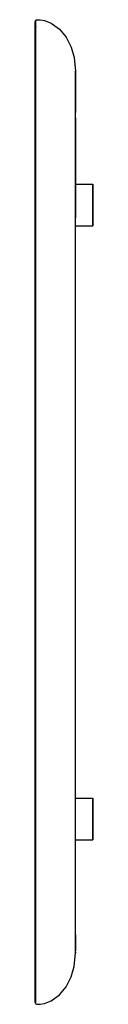
# Model space of a CAD drawing. Extents: x 0 to 47, y 0 to 802.
import ezdxf

# ---------------------------------------------------------------- set-up
doc = ezdxf.new("R2010")
doc.units = 0
doc.header["$MEASUREMENT"] = 0

msp = doc.modelspace()

# ---------------------------------------------------------------- linework, layer by layer
for p, q in [((0.5, 801.5), (1.5, 802)), ((0.5, 801.5), (1.5, 802)), ((1.5, 802), (4.1027, 801.837)), ((0, 800.5), (0.5, 801.5)), ((0, 800.5), (0.5, 801.5)), ((0, 800.002), (0, 800.5)), ((0, 798.919), (0, 800.002)), ((0, 797.919), (0, 799.002)), ((0, 797.077), (0, 798.919)), ((0, 797.919), (0, 798.919)), ((0, 795.5), (0, 797.077)), ((0, 796.077), (0, 797.077)), ((0, 794.5), (0, 796.077)), ((0, 794.871), (0, 795.5)), ((0, 792.996), (0, 794.871)), ((0, 793.88), (0, 794.5)), ((0.5, 801.002), (0.5, 801.5)), ((0.5, 801.5), (0.5, 801.002)), ((0.5, 799.919), (0.5, 801.002)), ((0.5, 798.077), (0.5, 799.919)), ((0.5, 796.5), (0.5, 798.077)), ((0.5, 795.863), (0.5, 796.5)), ((0.5, 796.5), (0.5, 795.863)), ((0.5, 793.961), (0.5, 795.863)), ((4.1027, 801.837), (7.7393, 801.294)), ((7.7393, 801.294), (13.0043, 799.287)), ((13.0043, 799.287), (19.9519, 794.297)), ((19.9519, 794.297), (25.3798, 787.679)), ((0, 789.905), (0, 792.996)), ((0, 792.03), (0, 792.996)), ((0, 785.653), (0, 789.905)), ((0, 788.981), (0, 789.905)), ((0.5, 790.829), (0.5, 793.961)), ((0.5, 786.519), (0.5, 790.829)), ((0.5, 781.105), (0.5, 786.519)), ((25.3798, 787.679), (29.3964, 779.542)), ((0, 780.312), (0, 785.653)), ((0, 773.972), (0, 780.312)), ((0, 779.518), (0, 780.312)), ((0.5, 774.68), (0.5, 781.105)), ((29.3964, 779.542), (31.7846, 771.297)), ((0, 766.744), (0, 773.972)), ((0, 766.135), (0, 773.265)), ((0.5, 767.353), (0.5, 774.68)), ((31.7846, 771.297), (33, 760)), ((0, 758.75), (0, 766.744)), ((0.5, 759.25), (0.5, 767.353)), ((0, 750.127), (0, 758.75)), ((0, 750.127), (0, 758.25)), ((0.5, 750.51), (0.5, 759.25)), ((33, 760), (33, 759.502)), ((33, 759.502), (33, 760)), ((33, 759.502), (33, 726.307)), ((33, 726.307), (33, 759.502)), ((0, 741.023), (0, 750.127)), ((0, 749.745), (0, 750.127)), ((0.5, 741.282), (0.5, 750.51)), ((0, 731.594), (0, 741.023)), ((0, 740.764), (0, 741.023)), ((0, 731.594), (0, 740.764)), ((0.5, 731.724), (0.5, 741.282)), ((0, 731.463), (0, 731.594)), ((0, 722), (0, 731.594)), ((0, 722), (0, 731.463)), ((0.5, 722), (0.5, 731.724)), ((0, 640.74), (0, 722)), ((0.5, 640.74), (0.5, 722)), ((33, 722), (33, 726.307)), ((33, 640.74), (33, 722)), ((33, 722), (33, 640.74)), ((33, 668), (47, 668)), ((47, 667.821), (47, 668)), ((47, 668), (47, 667.821)), ((47, 667.392), (47, 667.821)), ((47, 667.821), (47, 667.392)), ((47, 666.676), (47, 667.392)), ((47, 667.392), (47, 666.676)), ((47, 665.727), (47, 666.676)), ((47, 666.676), (47, 665.727)), ((47, 664.457), (47, 665.727)), ((47, 665.727), (47, 664.457)), ((47, 664.457), (47, 663.007)), ((47, 663.007), (47, 664.457)), ((47, 663.007), (47, 661.343)), ((47, 661.343), (47, 663.007)), ((47, 661.343), (47, 659.464)), ((47, 659.464), (47, 661.343)), ((47, 659.464), (47, 657.496)), ((47, 657.496), (47, 659.464)), ((47, 657.496), (47, 655.384)), ((47, 655.384), (47, 657.496)), ((47, 655.384), (47, 653.219)), ((47, 653.219), (47, 655.384)), ((47, 651), (47, 653.219)), ((47, 653.219), (47, 651)), ((47, 648.781), (47, 651)), ((47, 651), (47, 648.781)), ((47, 646.616), (47, 648.781)), ((47, 648.781), (47, 646.616)), ((47, 644.504), (47, 646.616)), ((47, 646.616), (47, 644.504)), ((47, 642.536), (47, 644.504)), ((47, 644.504), (47, 642.536)), ((47, 640.657), (47, 642.536)), ((47, 642.536), (47, 640.657)), ((0, 560.848), (0, 640.74)), ((0.5, 560.848), (0.5, 640.74)), ((33, 560.848), (33, 640.74)), ((33, 634), (47, 634)), ((47, 640.657), (47, 638.993)), ((47, 638.993), (47, 640.657)), ((47, 638.993), (47, 637.543)), ((47, 637.543), (47, 638.993)), ((47, 637.543), (47, 636.273)), ((47, 636.273), (47, 637.543)), ((47, 636.273), (47, 635.324)), ((47, 635.324), (47, 636.273)), ((47, 635.324), (47, 634.608)), ((47, 634.608), (47, 635.324)), ((47, 634.608), (47, 634.179)), ((47, 634.179), (47, 634.608)), ((47, 634.179), (47, 634)), ((47, 634), (47, 634.179)), ((0, 480.978), (0, 560.848)), ((0.5, 480.978), (0.5, 560.848)), ((33, 480.978), (33, 560.848)), ((0, 401), (0, 480.978)), ((0.5, 401), (0.5, 480.978)), ((33, 401), (33, 480.978)), ((0, 321.022), (0, 401)), ((0.5, 321.022), (0.5, 401)), ((33, 321.022), (33, 401)), ((0, 241.152), (0, 321.022)), ((0.5, 241.152), (0.5, 321.022)), ((33, 241.152), (33, 321.022)), ((0, 161.26), (0, 241.152)), ((0.5, 161.26), (0.5, 241.152)), ((33, 161.26), (33, 241.152)), ((0, 80), (0, 161.26)), ((0.5, 80), (0.5, 161.26)), ((33, 168), (47, 168)), ((33, 56.6655), (33, 161.26)), ((47, 167.821), (47, 168)), ((47, 168), (47, 167.821)), ((47, 167.392), (47, 167.821)), ((47, 167.821), (47, 167.392)), ((47, 166.676), (47, 167.392)), ((47, 167.392), (47, 166.676)), ((47, 165.727), (47, 166.676)), ((47, 166.676), (47, 165.727)), ((47, 164.457), (47, 165.727)), ((47, 165.727), (47, 164.457)), ((47, 163.007), (47, 164.457)), ((47, 164.457), (47, 163.007)), ((47, 161.343), (47, 163.007)), ((47, 163.007), (47, 161.343)), ((47, 161.343), (47, 159.464)), ((47, 159.464), (47, 161.343)), ((47, 159.464), (47, 157.496)), ((47, 157.496), (47, 159.464)), ((47, 157.496), (47, 155.384)), ((47, 155.384), (47, 157.496)), ((47, 155.384), (47, 153.219)), ((47, 153.219), (47, 155.384)), ((47, 153.219), (47, 151)), ((47, 151), (47, 153.219)), ((47, 151), (47, 148.781)), ((47, 148.781), (47, 151)), ((47, 146.616), (47, 148.781)), ((47, 148.781), (47, 146.616)), ((47, 144.504), (47, 146.616)), ((47, 146.616), (47, 144.504)), ((47, 142.536), (47, 144.504)), ((47, 144.504), (47, 142.536)), ((47, 140.657), (47, 142.536)), ((47, 142.536), (47, 140.657)), ((47, 138.993), (47, 140.657)), ((47, 140.657), (47, 138.993)), ((47, 137.543), (47, 138.993)), ((47, 138.993), (47, 137.543)), ((47, 137.543), (47, 136.273)), ((47, 136.273), (47, 137.543)), ((33, 134), (47, 134)), ((47, 136.273), (47, 135.324)), ((47, 135.324), (47, 136.273)), ((47, 135.324), (47, 134.608)), ((47, 134.608), (47, 135.324)), ((47, 134.608), (47, 134.179)), ((47, 134.179), (47, 134.608)), ((47, 134.179), (47, 134)), ((47, 134), (47, 134.179)), ((0, 70.4063), (0, 80)), ((0, 70.5368), (0, 80)), ((0.5, 70.2758), (0.5, 80)), ((0, 61.2356), (0, 70.5368)), ((0, 60.9768), (0, 70.4063)), ((0.5, 60.718), (0.5, 70.2758)), ((0, 52.2555), (0, 61.2356)), ((0, 51.8728), (0, 60.9768)), ((0.5, 51.4901), (0.5, 60.718)), ((33, 56.6655), (33, 53.8193)), ((33, 53.8193), (33, 56.6655)), ((0, 43.75), (0, 52.2555)), ((0, 43.25), (0, 51.8728)), ((0.5, 42.75), (0.5, 51.4901)), ((33, 51.4212), (33, 53.8193)), ((33, 53.8193), (33, 51.4212)), ((33, 49.512), (33, 51.4212)), ((33, 51.4212), (33, 49.512)), ((33, 48.1244), (33, 49.512)), ((33, 49.512), (33, 48.1244)), ((33, 48.1244), (33, 47.2823)), ((33, 47.2823), (33, 48.1244)), ((0, 35.8648), (0, 43.75)), ((0, 35.256), (0, 43.25)), ((0, 35.8648), (0, 43.25)), ((0.5, 34.6473), (0.5, 42.75)), ((31.7846, 30.7035), (33, 42)), ((33, 47), (33, 45.4226)), ((33, 45.4226), (33, 47)), ((33, 43.5813), (33, 45.4226)), ((33, 45.4226), (33, 43.5813)), ((33, 42.4982), (33, 43.5813)), ((33, 42.4982), (33, 42)), ((33, 42), (33, 42.4982)), ((0, 28.0277), (0, 35.256)), ((0, 28.7348), (0, 35.256)), ((0.5, 27.3205), (0.5, 34.6473)), ((0, 21.6885), (0, 28.0277)), ((0.5, 20.8952), (0.5, 27.3205)), ((29.3964, 22.4581), (31.7846, 30.7035)), ((0, 16.3471), (0, 21.6885)), ((0, 17.2132), (0, 21.6885)), ((0, 13.0187), (0, 17.2132)), ((0, 12.0949), (0, 16.3471)), ((0.5, 15.4811), (0.5, 20.8952)), ((25.3798, 14.3212), (29.3964, 22.4581)), ((0, 9.97038), (0, 13.0187)), ((0, 9.00445), (0, 12.0949)), ((0, 8.12025), (0, 9.97038)), ((0, 7.1288), (0, 9.00445)), ((0, 7.5), (0, 8.12025)), ((0.5, 11.171), (0.5, 15.4811)), ((0.5, 8.03853), (0.5, 11.171)), ((0.5, 6.13736), (0.5, 8.03853)), ((19.9519, 7.7032), (25.3798, 14.3212)), ((0, 5.92263), (0, 7.5)), ((0, 6.5), (0, 7.1288)), ((0, 4.92263), (0, 6.5)), ((0, 4.08134), (0, 5.92263)), ((0, 3.08134), (0, 4.92263)), ((0, 2.99823), (0, 4.08134)), ((0, 1.99823), (0, 3.08134)), ((0, 2.5), (0, 2.99823)), ((0, 1.5), (0, 1.99823)), ((0, 1.5), (0.5, 0.5)), ((0, 1.5), (0.5, 0.5)), ((0.5, 5.5), (0.5, 6.13736)), ((0.5, 3.92263), (0.5, 5.5)), ((0.5, 2.08134), (0.5, 3.92263)), ((0.5, 0.99823), (0.5, 2.08134)), ((0.5, 0.5), (0.5, 0.99823)), ((0.5, 0.5), (1.5, 0)), ((0.5, 0.5), (1.5, 0)), ((1.5, 0), (4.1027, 0.163)), ((1.5, 0), (4.1027, 0.163)), ((4.1027, 0.163), (7.7393, 0.7055)), ((4.1027, 0.163), (7.7393, 0.7055)), ((7.7393, 0.7055), (13.0043, 2.7126)), ((7.7393, 0.7055), (13.0043, 2.7126)), ((13.0043, 2.7126), (19.9519, 7.7032))]:
    msp.add_line(p, q)

doc.saveas('drawing.dxf')
